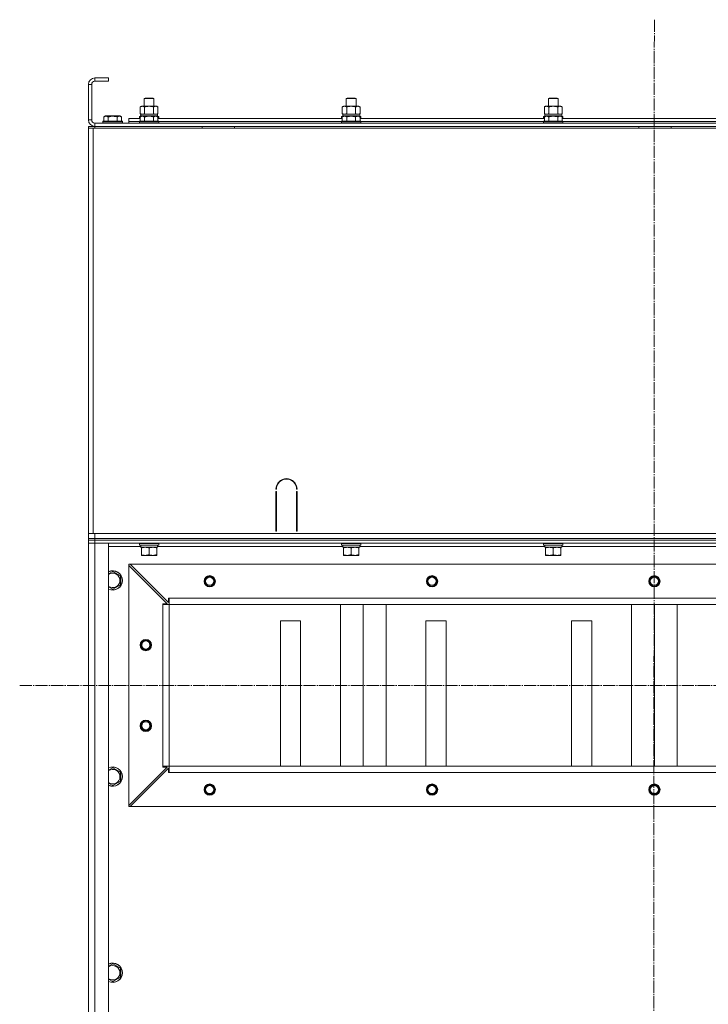
# Model space of a CAD drawing. Units: millimetres. Extents: x 0 to 32606, y -11 to 22275.
# Drawn here: x 21021 to 21873, y 17110 to 18329 of the extents above; entities that cross this region are included whole.
import ezdxf

# ---------------------------------------------------------------- set-up
doc = ezdxf.new("R2010")
doc.units = ezdxf.units.MM
doc.linetypes.add('K5LT_AXLED', pattern=[19.5, 15, -1.5, 1.5, -1.5])
doc.linetypes.add('K5LT_THIN', pattern=[0])
for name, color, linetype, true_color in [('OSI', 2, 'Continuous', 0xffff00), ('R', 1, 'Continuous', 0xff0000), ('WELDING', 7, 'Continuous', 0xffffff)]:
    doc.layers.add(name, color=color, linetype=linetype, true_color=true_color)

msp = doc.modelspace()

# ---------------------------------------------------------------- linework, layer by layer
at = {"layer": 'OSI', "color": 30, "linetype": 'K5LT_AXLED', "lineweight": 18, "true_color": 0xff8000}
for p, q in [((21805.9, 18329), (21803.9, 14605)), ((21020.9, 17504.9), (28088.9, 17504.9))]:
    msp.add_line(p, q, dxfattribs=at)
at = {"layer": 'R', "color": 7, "linetype": 'K5LT_THIN', "lineweight": 18}
for p, q in [((21105.9, 18248.9), (21105.9, 18204.9)), ((21109.9, 18248.9), (21105.9, 18248.9)), ((21109.9, 18248.9), (21109.9, 18204.9)), ((21130.9, 18256.9), (21113.9, 18256.9)), ((21113.9, 18256.9), (21113.9, 18252.9)), ((21130.9, 18252.9), (21113.9, 18252.9)), ((21130.9, 18256.9), (21130.9, 18252.9)), ((21174.9, 18231.3), (21175.9, 18231.9)), ((21174.9, 18221.9), (21174.9, 18231.3)), ((21174.9, 18231.3), (21186.9, 18231.3)), ((21175.9, 18231.9), (21185.9, 18231.9)), ((21186.9, 18231.3), (21185.9, 18231.9)), ((21186.9, 18221.9), (21186.9, 18231.3)), ((21424.9, 18231.3), (21425.9, 18231.9)), ((21424.9, 18221.9), (21424.9, 18231.3)), ((21424.9, 18231.3), (21436.9, 18231.3)), ((21425.9, 18231.9), (21435.9, 18231.9)), ((21436.9, 18231.3), (21435.9, 18231.9)), ((21436.9, 18221.9), (21436.9, 18231.3)), ((21674.9, 18231.3), (21675.9, 18231.9)), ((21674.9, 18221.9), (21674.9, 18231.3)), ((21674.9, 18231.3), (21686.9, 18231.3)), ((21675.9, 18231.9), (21685.9, 18231.9)), ((21686.9, 18231.3), (21685.9, 18231.9)), ((21686.9, 18221.9), (21686.9, 18231.3)), ((21169.9, 18221), (21171.4, 18221.9)), ((21169.9, 18212.7), (21169.9, 18221)), ((21169.9, 18212.7), (21171.4, 18211.9)), ((21170.4, 18211.9), (21191.4, 18211.9)), ((21171.4, 18221.9), (21172.7, 18221.9)), ((21172.7, 18221.9), (21190.4, 18221.9)), ((21175.4, 18212.7), (21175.4, 18221)), ((21186.4, 18212.7), (21186.4, 18221)), ((21191.9, 18221), (21190.4, 18221.9)), ((21191.9, 18212.7), (21190.4, 18211.9)), ((21191.4, 18209.4), (21191.4, 18211.9)), ((21191.9, 18212.7), (21191.9, 18221)), ((21419.9, 18221), (21421.4, 18221.9)), ((21419.9, 18212.7), (21419.9, 18221)), ((21419.9, 18212.7), (21421.4, 18211.9)), ((21420.4, 18211.9), (21441.4, 18211.9)), ((21421.4, 18221.9), (21422.7, 18221.9)), ((21422.7, 18221.9), (21440.4, 18221.9)), ((21425.4, 18212.7), (21425.4, 18221)), ((21436.4, 18212.7), (21436.4, 18221)), ((21441.9, 18221), (21440.4, 18221.9)), ((21441.9, 18212.7), (21440.4, 18211.9)), ((21441.4, 18209.4), (21441.4, 18211.9)), ((21441.9, 18212.7), (21441.9, 18221)), ((21669.9, 18221), (21671.4, 18221.9)), ((21669.9, 18212.7), (21669.9, 18221)), ((21669.9, 18212.7), (21671.4, 18211.9)), ((21670.4, 18211.9), (21691.4, 18211.9)), ((21671.4, 18221.9), (21672.7, 18221.9)), ((21672.7, 18221.9), (21690.4, 18221.9)), ((21675.4, 18212.7), (21675.4, 18221)), ((21686.4, 18212.7), (21686.4, 18221)), ((21691.9, 18221), (21690.4, 18221.9)), ((21691.9, 18212.7), (21690.4, 18211.9)), ((21691.4, 18209.4), (21691.4, 18211.9)), ((21691.9, 18212.7), (21691.9, 18221)), ((21105.9, 18204.9), (21109.9, 18204.9)), ((21113.9, 18200.9), (22497.9, 18200.9)), ((21113.9, 18200.9), (21113.9, 18196.9)), ((21123.9, 18203.1), (21124.1, 18203.4)), ((21123.9, 18203.1), (21123.9, 18201.2)), ((21135.9, 18203.1), (21123.9, 18203.1)), ((21123.9, 18201.2), (21124.1, 18200.9)), ((21135.9, 18201.2), (21123.9, 18201.2)), ((21135.9, 18203.4), (21124.1, 18203.4)), ((21124.9, 18208.7), (21126.9, 18209.9)), ((21124.9, 18208.7), (21124.9, 18203.4)), ((21135.9, 18209.9), (21126.9, 18209.9)), ((21130.4, 18208.7), (21130.4, 18203.4)), ((21144.9, 18209.9), (21135.9, 18209.9)), ((21147.7, 18203.4), (21135.9, 18203.4)), ((21147.9, 18203.1), (21135.9, 18203.1)), ((21147.9, 18201.2), (21135.9, 18201.2)), ((21141.4, 18208.7), (21141.4, 18203.4)), ((21146.9, 18208.7), (21144.9, 18209.9)), ((21146.9, 18208.7), (21146.9, 18203.4)), ((21147.9, 18203.1), (21147.7, 18203.4)), ((21147.9, 18201.2), (21147.7, 18200.9)), ((21147.9, 18203.1), (21147.9, 18201.2)), ((21155.9, 18202.9), (21155.9, 18206.9)), ((21155.9, 18206.9), (21169.9, 18206.9)), ((21155.9, 18200.9), (21155.9, 18202.9)), ((21155.9, 18202.9), (21168.9, 18202.9)), ((21155.9, 18202.9), (21168.9, 18202.9)), ((21168.9, 18209.1), (21169.1, 18209.4)), ((21168.9, 18209.1), (21168.9, 18207.2)), ((21170.5, 18209.1), (21168.9, 18209.1)), ((21168.9, 18207.2), (21169.1, 18206.9)), ((21169.9, 18207.2), (21168.9, 18207.2)), ((21168.9, 18203.1), (21169.1, 18203.4)), ((21168.9, 18203.1), (21168.9, 18201.2)), ((21180.9, 18203.1), (21168.9, 18203.1)), ((21168.9, 18201.2), (21169.1, 18200.9)), ((21180.9, 18201.2), (21168.9, 18201.2)), ((21171, 18209.4), (21169.1, 18209.4)), ((21180.9, 18203.4), (21169.1, 18203.4)), ((21169.9, 18208.7), (21171.9, 18209.9)), ((21169.9, 18208.7), (21169.9, 18203.4)), ((21170.5, 18210.5), (21170.4, 18209.4)), ((21180.9, 18209.9), (21171.9, 18209.9)), ((21175.4, 18208.7), (21175.4, 18203.4)), ((21189.9, 18209.9), (21180.9, 18209.9)), ((21192.7, 18203.4), (21180.9, 18203.4)), ((21192.9, 18203.1), (21180.9, 18203.1)), ((21192.9, 18201.2), (21180.9, 18201.2)), ((21186.4, 18208.7), (21186.4, 18203.4)), ((21191.9, 18208.7), (21189.9, 18209.9)), ((21192.7, 18209.4), (21190.7, 18209.4)), ((21192.9, 18209.1), (21191.2, 18209.1)), ((21191.9, 18208.7), (21191.9, 18203.4)), ((21192.9, 18207.2), (21191.9, 18207.2)), ((21191.9, 18206.9), (21419.9, 18206.9)), ((21192.9, 18209.1), (21192.7, 18209.4)), ((21192.9, 18207.2), (21192.7, 18206.9)), ((21192.9, 18203.1), (21192.7, 18203.4)), ((21192.9, 18201.2), (21192.7, 18200.9)), ((21192.9, 18209.1), (21192.9, 18207.2)), ((21192.9, 18203.1), (21192.9, 18201.2)), ((21192.9, 18202.9), (21418.9, 18202.9)), ((21192.9, 18202.9), (21418.9, 18202.9)), ((21418.9, 18209.1), (21419.1, 18209.4)), ((21418.9, 18209.1), (21418.9, 18207.2)), ((21420.5, 18209.1), (21418.9, 18209.1)), ((21418.9, 18207.2), (21419.1, 18206.9)), ((21419.9, 18207.2), (21418.9, 18207.2)), ((21418.9, 18203.1), (21419.1, 18203.4)), ((21418.9, 18203.1), (21418.9, 18201.2)), ((21430.9, 18203.1), (21418.9, 18203.1)), ((21418.9, 18201.2), (21419.1, 18200.9)), ((21430.9, 18201.2), (21418.9, 18201.2)), ((21421, 18209.4), (21419.1, 18209.4)), ((21430.9, 18203.4), (21419.1, 18203.4)), ((21419.9, 18208.7), (21421.9, 18209.9)), ((21419.9, 18208.7), (21419.9, 18203.4)), ((21420.5, 18210.5), (21420.4, 18209.4)), ((21430.9, 18209.9), (21421.9, 18209.9)), ((21425.4, 18208.7), (21425.4, 18203.4)), ((21439.9, 18209.9), (21430.9, 18209.9)), ((21442.7, 18203.4), (21430.9, 18203.4)), ((21442.9, 18203.1), (21430.9, 18203.1)), ((21442.9, 18201.2), (21430.9, 18201.2)), ((21436.4, 18208.7), (21436.4, 18203.4)), ((21441.9, 18208.7), (21439.9, 18209.9)), ((21442.7, 18209.4), (21440.7, 18209.4)), ((21442.9, 18209.1), (21441.2, 18209.1)), ((21441.9, 18208.7), (21441.9, 18203.4)), ((21442.9, 18207.2), (21441.9, 18207.2)), ((21441.9, 18206.9), (21669.9, 18206.9)), ((21442.9, 18209.1), (21442.7, 18209.4)), ((21442.9, 18207.2), (21442.7, 18206.9)), ((21442.9, 18203.1), (21442.7, 18203.4)), ((21442.9, 18201.2), (21442.7, 18200.9)), ((21442.9, 18209.1), (21442.9, 18207.2)), ((21442.9, 18203.1), (21442.9, 18201.2)), ((21442.9, 18202.9), (21668.9, 18202.9)), ((21442.9, 18202.9), (21668.9, 18202.9)), ((21668.9, 18209.1), (21669.1, 18209.4)), ((21668.9, 18209.1), (21668.9, 18207.2)), ((21670.5, 18209.1), (21668.9, 18209.1)), ((21668.9, 18207.2), (21669.1, 18206.9)), ((21669.9, 18207.2), (21668.9, 18207.2)), ((21668.9, 18203.1), (21669.1, 18203.4)), ((21668.9, 18203.1), (21668.9, 18201.2)), ((21680.9, 18203.1), (21668.9, 18203.1)), ((21668.9, 18201.2), (21669.1, 18200.9)), ((21680.9, 18201.2), (21668.9, 18201.2)), ((21671, 18209.4), (21669.1, 18209.4)), ((21680.9, 18203.4), (21669.1, 18203.4)), ((21669.9, 18208.7), (21671.9, 18209.9)), ((21669.9, 18208.7), (21669.9, 18203.4)), ((21670.5, 18210.5), (21670.4, 18209.4)), ((21680.9, 18209.9), (21671.9, 18209.9)), ((21675.4, 18208.7), (21675.4, 18203.4)), ((21689.9, 18209.9), (21680.9, 18209.9)), ((21692.7, 18203.4), (21680.9, 18203.4)), ((21692.9, 18203.1), (21680.9, 18203.1)), ((21692.9, 18201.2), (21680.9, 18201.2)), ((21686.4, 18208.7), (21686.4, 18203.4)), ((21691.9, 18208.7), (21689.9, 18209.9)), ((21692.7, 18209.4), (21690.7, 18209.4)), ((21692.9, 18209.1), (21691.2, 18209.1)), ((21691.9, 18208.7), (21691.9, 18203.4)), ((21692.9, 18207.2), (21691.9, 18207.2)), ((21691.9, 18206.9), (21919.9, 18206.9)), ((21692.9, 18209.1), (21692.7, 18209.4)), ((21692.9, 18207.2), (21692.7, 18206.9)), ((21692.9, 18203.1), (21692.7, 18203.4)), ((21692.9, 18201.2), (21692.7, 18200.9)), ((21692.9, 18209.1), (21692.9, 18207.2)), ((21692.9, 18203.1), (21692.9, 18201.2)), ((21692.9, 18202.9), (21918.9, 18202.9)), ((21692.9, 18202.9), (21918.9, 18202.9)), ((21105.9, 18196.9), (21113.9, 18196.9)), ((21105.9, 18196.9), (21105.9, 18194.9)), ((21105.9, 18196.9), (21105.9, 18194.9)), ((21105.9, 18194.9), (21105.9, 18190.9)), ((21105.9, 18194.9), (21111.9, 18194.9)), ((21105.9, 17692.9), (21105.9, 18194.9)), ((21105.9, 18190.9), (21105.9, 18194.9)), ((21105.9, 17698.9), (21105.9, 18190.9)), ((21105.9, 17698.9), (21105.9, 18190.9)), ((21111.9, 18194.9), (22499.9, 18194.9)), ((21111.9, 17692.9), (21111.9, 18194.9)), ((21113.9, 18196.9), (22497.9, 18196.9)), ((21113.9, 18196.9), (21113.9, 18194.9)), ((21246.7, 18194.9), (21246.7, 18196.9)), ((21286.7, 18194.9), (21286.7, 18196.9)), ((21786.7, 18194.9), (21786.7, 18196.9)), ((21826.7, 18194.9), (21826.7, 18196.9)), ((21338.4, 17747.9), (21337.9, 17747.9)), ((21363.9, 17747.9), (21363.4, 17747.9)), ((21337.9, 17695.9), (21337.9, 17744.9)), ((21337.9, 17744.9), (21338.4, 17744.9)), ((21338.4, 17744.9), (21338.4, 17695.9)), ((21363.4, 17744.9), (21363.9, 17744.9)), ((21363.4, 17695.9), (21363.4, 17744.9)), ((21363.9, 17744.9), (21363.9, 17695.9)), ((21105.9, 17694.9), (21105.9, 17698.9)), ((21105.9, 17698.9), (21105.9, 17694.9)), ((21337.9, 17702.9), (21338.4, 17702.9)), ((21337.9, 17698.9), (21338.4, 17698.9)), ((21363.4, 17702.9), (21363.9, 17702.9)), ((21363.4, 17698.9), (21363.9, 17698.9)), ((21105.9, 17694.9), (21105.9, 17692.9)), ((21105.9, 17694.9), (21105.9, 17692.9)), ((21105.9, 17686.9), (21105.9, 17692.9)), ((21111.9, 17692.9), (21105.9, 17692.9)), ((21105.9, 17686.9), (21113.9, 17686.9)), ((21105.9, 17686.9), (21105.9, 17684.9)), ((21105.9, 17686.9), (21105.9, 17684.9)), ((22245.9, 17692.9), (21111.9, 17692.9)), ((21113.9, 17692.9), (22497.9, 17692.9)), ((21113.9, 17686.9), (21113.9, 17692.9)), ((21113.9, 17686.9), (22497.9, 17686.9)), ((21113.9, 17686.9), (21113.9, 17684.9)), ((21338.4, 17695.9), (21337.9, 17695.9)), ((21363.9, 17695.9), (21363.4, 17695.9)), ((21105.9, 17684.9), (21105.9, 17680.9)), ((21113.9, 17684.9), (21105.9, 17684.9)), ((21113.9, 17684.9), (21105.9, 17684.9)), ((21105.9, 17680.9), (21105.9, 15888.9)), ((21113.9, 17680.9), (21105.9, 17680.9)), ((21105.9, 17680.9), (21113.9, 17680.9)), ((21113.9, 17684.9), (22497.9, 17684.9)), ((21113.9, 17684.9), (21113.9, 17680.9)), ((22497.9, 17684.9), (21113.9, 17684.9)), ((21113.9, 17680.9), (22497.9, 17680.9)), ((21113.9, 15888.9), (21113.9, 17680.9)), ((21130.9, 17680.9), (21113.9, 17680.9)), ((21130.9, 15888.9), (21130.9, 17680.9)), ((21130.9, 17676.9), (21170.5, 17676.9)), ((21168.9, 17680.6), (21169.1, 17680.9)), ((21168.9, 17678.7), (21168.9, 17680.6)), ((21168.9, 17680.6), (21192.9, 17680.6)), ((21168.9, 17678.7), (21169.1, 17678.4)), ((21168.9, 17678.7), (21192.9, 17678.7)), ((21169.1, 17678.4), (21192.7, 17678.4)), ((21170.5, 17677), (21170.4, 17675.9)), ((21170.6, 17675.9), (21170.4, 17675.9)), ((21170.6, 17675.9), (21191.4, 17675.9)), ((21171.4, 17675), (21171.4, 17675.9)), ((21171.4, 17666.7), (21171.4, 17675)), ((21180.9, 17666.7), (21180.9, 17675)), ((21190.4, 17675.9), (21190.4, 17675)), ((21190.4, 17666.7), (21190.4, 17675)), ((21191.4, 17675.9), (21191.4, 17678.4)), ((21191.4, 17676.9), (21420.5, 17676.9)), ((21192.9, 17680.6), (21192.7, 17680.9)), ((21192.9, 17678.7), (21192.7, 17678.4)), ((21192.9, 17678.7), (21192.9, 17680.6)), ((21418.9, 17680.6), (21419.1, 17680.9)), ((21418.9, 17678.7), (21418.9, 17680.6)), ((21418.9, 17680.6), (21442.9, 17680.6)), ((21418.9, 17678.7), (21419.1, 17678.4)), ((21418.9, 17678.7), (21442.9, 17678.7)), ((21419.1, 17678.4), (21442.7, 17678.4)), ((21420.5, 17677), (21420.4, 17675.9)), ((21420.6, 17675.9), (21420.4, 17675.9)), ((21420.6, 17675.9), (21441.4, 17675.9)), ((21421.4, 17675), (21421.4, 17675.9)), ((21421.4, 17666.7), (21421.4, 17675)), ((21430.9, 17666.7), (21430.9, 17675)), ((21440.4, 17675.9), (21440.4, 17675)), ((21440.4, 17666.7), (21440.4, 17675)), ((21441.4, 17675.9), (21441.4, 17678.4)), ((21441.4, 17676.9), (21670.5, 17676.9)), ((21442.9, 17680.6), (21442.7, 17680.9)), ((21442.9, 17678.7), (21442.7, 17678.4)), ((21442.9, 17678.7), (21442.9, 17680.6)), ((21668.9, 17680.6), (21669.1, 17680.9)), ((21668.9, 17678.7), (21668.9, 17680.6)), ((21668.9, 17680.6), (21692.9, 17680.6)), ((21668.9, 17678.7), (21669.1, 17678.4)), ((21668.9, 17678.7), (21692.9, 17678.7)), ((21669.1, 17678.4), (21692.7, 17678.4)), ((21670.5, 17677), (21670.4, 17675.9)), ((21670.6, 17675.9), (21670.4, 17675.9)), ((21670.6, 17675.9), (21691.4, 17675.9)), ((21671.4, 17675), (21671.4, 17675.9)), ((21671.4, 17666.7), (21671.4, 17675)), ((21680.9, 17666.7), (21680.9, 17675)), ((21690.4, 17675.9), (21690.4, 17675)), ((21690.4, 17666.7), (21690.4, 17675)), ((21691.4, 17675.9), (21691.4, 17678.4)), ((21691.4, 17676.9), (21920.5, 17676.9)), ((21692.9, 17680.6), (21692.7, 17680.9)), ((21692.9, 17678.7), (21692.7, 17678.4)), ((21692.9, 17678.7), (21692.9, 17680.6)), ((21171.4, 17665.9), (21171.4, 17666.7)), ((21176.1, 17665.9), (21171.4, 17665.9)), ((21185.6, 17665.9), (21176.1, 17665.9)), ((21190.4, 17665.9), (21185.6, 17665.9)), ((21190.4, 17666.7), (21190.4, 17665.9)), ((21421.4, 17665.9), (21421.4, 17666.7)), ((21426.1, 17665.9), (21421.4, 17665.9)), ((21435.6, 17665.9), (21426.1, 17665.9)), ((21440.4, 17665.9), (21435.6, 17665.9)), ((21440.4, 17666.7), (21440.4, 17665.9)), ((21671.4, 17665.9), (21671.4, 17666.7)), ((21676.1, 17665.9), (21671.4, 17665.9)), ((21685.6, 17665.9), (21676.1, 17665.9)), ((21690.4, 17665.9), (21685.6, 17665.9)), ((21690.4, 17666.7), (21690.4, 17665.9)), ((21155.9, 17654.9), (21157.4, 17654.9)), ((21155.9, 17653.4), (21155.9, 17654.9)), ((21155.9, 17356.4), (21155.9, 17653.4)), ((21203.4, 17605.9), (21155.9, 17653.4)), ((22454.4, 17654.9), (21157.4, 17654.9)), ((21157.4, 17654.9), (21204.9, 17607.4)), ((21135.9, 17645.9), (21145.4, 17640.4)), ((21145.4, 17640.4), (21145.4, 17634.9)), ((21145.4, 17629.4), (21135.9, 17623.9)), ((21145.4, 17634.9), (21145.4, 17629.4)), ((21197.9, 17604.9), (21197.9, 17605.9)), ((21197.9, 17605.9), (21203.4, 17605.9)), ((21197.9, 17604.9), (21205.9, 17604.9)), ((21197.9, 17404.9), (21197.9, 17604.9)), ((21204.9, 17607.4), (21204.9, 17612.9)), ((21204.9, 17612.9), (21205.9, 17612.9)), ((22405.9, 17612.9), (21205.9, 17612.9)), ((21205.9, 17604.9), (21205.9, 17612.9)), ((22405.9, 17604.9), (21205.9, 17604.9)), ((21205.9, 17404.9), (21205.9, 17604.9)), ((21417.6, 17404.9), (21417.6, 17604.9)), ((21445.9, 17404.9), (21445.9, 17604.9)), ((21474.2, 17404.9), (21474.2, 17604.9)), ((21617.3, 17604.9), (21861.9, 17604.9)), ((21777.6, 17404.9), (21777.6, 17604.9)), ((21805.9, 17404.9), (21805.9, 17604.9)), ((21834.2, 17404.9), (21834.2, 17604.9)), ((21368.4, 17584.9), (21343.4, 17584.9)), ((21343.4, 17584.9), (21343.4, 17404.9)), ((21368.4, 17404.9), (21368.4, 17584.9)), ((21548.4, 17584.9), (21523.4, 17584.9)), ((21523.4, 17584.9), (21523.4, 17404.9)), ((21548.4, 17404.9), (21548.4, 17584.9)), ((21728.4, 17584.9), (21703.4, 17584.9)), ((21703.4, 17584.9), (21703.4, 17404.9)), ((21728.4, 17404.9), (21728.4, 17584.9)), ((21135.9, 17403), (21145.4, 17397.5)), ((21145.4, 17397.5), (21145.4, 17392)), ((21155.9, 17356.4), (21203.4, 17403.9)), ((21204.9, 17402.4), (21157.4, 17354.9)), ((21197.9, 17404.9), (21205.9, 17404.9)), ((21197.9, 17403.9), (21197.9, 17404.9)), ((21203.4, 17403.9), (21197.9, 17403.9)), ((21204.9, 17396.9), (21204.9, 17402.4)), ((21205.9, 17396.9), (21204.9, 17396.9)), ((22405.9, 17404.9), (21205.9, 17404.9)), ((21205.9, 17396.9), (21205.9, 17404.9)), ((22405.9, 17396.9), (21205.9, 17396.9)), ((21145.4, 17386.5), (21135.9, 17381.1)), ((21145.4, 17392), (21145.4, 17386.5)), ((21155.9, 17354.9), (21155.9, 17356.4)), ((21157.4, 17354.9), (21155.9, 17354.9)), ((22454.4, 17354.9), (21157.4, 17354.9)), ((21135.9, 17160.1), (21145.4, 17154.7)), ((21145.4, 17154.7), (21145.4, 17149.2)), ((21145.4, 17143.7), (21135.9, 17138.2)), ((21145.4, 17149.2), (21145.4, 17143.7))]:
    msp.add_line(p, q, dxfattribs=at)
for centre, radius in [((21255.9, 17633.9), 7), ((21255.9, 17633.9), 6.5), ((21255.9, 17633.9), 6), ((21255.9, 17633.9), 5), ((21530.9, 17633.9), 7), ((21530.9, 17633.9), 6.5), ((21530.9, 17633.9), 6), ((21530.9, 17633.9), 5), ((21805.9, 17633.9), 7), ((21805.9, 17633.9), 6.5), ((21805.9, 17633.9), 6), ((21805.9, 17633.9), 5), ((21176.9, 17554.9), 7), ((21176.9, 17554.9), 6.5), ((21176.9, 17554.9), 6), ((21176.9, 17554.9), 5), ((21176.9, 17454.9), 7), ((21176.9, 17454.9), 6.5), ((21176.9, 17454.9), 6), ((21176.9, 17454.9), 5), ((21255.9, 17375.9), 7), ((21255.9, 17375.9), 6.5), ((21255.9, 17375.9), 6), ((21530.9, 17375.9), 7), ((21530.9, 17375.9), 6.5), ((21530.9, 17375.9), 6), ((21805.9, 17375.9), 7), ((21805.9, 17375.9), 6.5), ((21805.9, 17375.9), 6), ((21255.9, 17375.9), 5), ((21530.9, 17375.9), 5), ((21805.9, 17375.9), 5)]:
    msp.add_circle(centre, radius, dxfattribs=at)
for centre, radius, start, end in [((21113.9, 18248.9), 8, 90, 180), ((21113.9, 18248.9), 4, 90, 180), ((21113.9, 18204.9), 8, 180, 270), ((21113.9, 18204.9), 4, 180, 270), ((21350.9, 17747.9), 13, 0, 180), ((21350.9, 17747.9), 12.5, 0, 180), ((21135.9, 17634.9), 12, 0, 114.6243), ((21135.9, 17634.9), 11.8, 0, 115.0095), ((21135.9, 17634.9), 8.97, 0, 123.8664), ((21135.9, 17634.9), 8.97, 236.1336, 0), ((21135.9, 17634.9), 11.8, 244.9905, 0), ((21135.9, 17634.9), 12, 245.3757, 0), ((21135.9, 17392), 12, 0, 114.6243), ((21135.9, 17392), 11.8, 0, 115.0095), ((21135.9, 17392), 8.97, 0, 123.8664), ((21135.9, 17392), 11.8, 244.9905, 0), ((21135.9, 17392), 12, 245.3757, 0), ((21135.9, 17392), 8.97, 236.1336, 0), ((21135.9, 17149.2), 12, 0, 114.6243), ((21135.9, 17149.2), 11.8, 0, 115.0095), ((21135.9, 17149.2), 8.97, 0, 123.8664), ((21135.9, 17149.2), 8.97, 236.1336, 0), ((21135.9, 17149.2), 11.8, 244.9905, 0), ((21135.9, 17149.2), 12, 245.3757, 0)]:
    msp.add_arc(centre, radius, start, end, dxfattribs=at)
for centre in [(21180.9, 18214.1), (21430.9, 18214.1), (21680.9, 18214.1), (21180.9, 17680.6), (21430.9, 17680.6), (21680.9, 17680.6)]:
    msp.add_ellipse(centre, major_axis=(0, 22.5), ratio=0.466308, start_param=1.667355, end_param=1.779747, dxfattribs=at)
at = {"layer": 'WELDING', "color": 7, "linetype": 'K5LT_THIN', "lineweight": 18}
for p, q in [((21175.4, 18212.7), (21180.9, 18211.9)), ((21180.9, 18211.9), (21186.3, 18212.7)), ((21186.3, 18212.7), (21186.4, 18212.7)), ((21425.4, 18212.7), (21430.9, 18211.9)), ((21430.9, 18211.9), (21436.3, 18212.7)), ((21436.3, 18212.7), (21436.4, 18212.7)), ((21675.4, 18212.7), (21680.9, 18211.9)), ((21680.9, 18211.9), (21686.3, 18212.7)), ((21686.3, 18212.7), (21686.4, 18212.7)), ((21130.9, 17643), (21135.9, 17645.9)), ((21135.9, 17623.9), (21130.9, 17626.8)), ((21130.9, 17400.1), (21135.9, 17403)), ((21135.9, 17381.1), (21130.9, 17383.9)), ((21130.9, 17157.3), (21135.9, 17160.1)), ((21135.9, 17138.2), (21130.9, 17141.1))]:
    msp.add_line(p, q, dxfattribs=at)
for points, knots in [([(21172.7, 18221.9), (21172.5, 18221.9), (21172.3, 18221.9), (21171.9, 18221.8), (21171.5, 18221.7), (21171.1, 18221.6), (21170.5, 18221.4), (21170.1, 18221.2), (21169.9, 18221)], [0, 0, 0, 0, 1.192024, 2.404251, 3.60809, 4.765234, 6.955738, 9, 9, 9, 9]), ([(21169.9, 18212.7), (21170.2, 18212.6), (21170.6, 18212.4), (21171.2, 18212.1), (21171.7, 18212), (21172.2, 18211.9), (21172.5, 18211.9), (21172.7, 18211.9)], [0, 0, 0, 0, 2.217775, 3.830428, 5.353122, 6.582558, 8, 8, 8, 8]), ([(21175.4, 18221), (21175.1, 18221.2), (21174.7, 18221.4), (21174.1, 18221.6), (21173.7, 18221.7), (21173.4, 18221.8), (21173, 18221.9), (21172.8, 18221.9), (21172.7, 18221.9)], [0, 0, 0, 0, 2.905563, 4.375924, 5.511195, 6.679161, 7.850161, 9, 9, 9, 9]), ([(21172.7, 18211.9), (21172.8, 18211.9), (21173.1, 18211.9), (21173.5, 18212), (21173.7, 18212), (21174.2, 18212.1), (21174.7, 18212.3), (21175.2, 18212.6), (21175.4, 18212.7)], [0, 0, 0, 0, 1.548206, 2.616755, 3.724998, 4.291764, 6.613357, 9, 9, 9, 9]), ([(21186.4, 18221), (21185.7, 18221.2), (21184.8, 18221.5), (21183.6, 18221.7), (21182.9, 18221.8), (21182.3, 18221.8), (21181.7, 18221.9), (21181.1, 18221.9), (21180.5, 18221.9), (21179.9, 18221.9), (21179.2, 18221.8), (21178.4, 18221.7), (21177.1, 18221.5), (21176.1, 18221.2), (21175.4, 18221)], [0, 0, 0, 0, 2.72415, 3.912285, 4.716446, 5.530362, 6.353984, 7.180289, 7.997717, 8.810544, 9.605533, 10.761675, 12.184093, 15, 15, 15, 15]), ([(21191.9, 18221), (21191.5, 18221.2), (21191.1, 18221.5), (21190.5, 18221.7), (21190.1, 18221.8), (21189.8, 18221.8), (21189.5, 18221.9), (21189.2, 18221.9), (21188.9, 18221.9), (21188.6, 18221.9), (21188.3, 18221.8), (21187.9, 18221.7), (21187.2, 18221.5), (21186.7, 18221.2), (21186.4, 18221)], [0, 0, 0, 0, 2.72415, 3.912285, 4.716446, 5.530362, 6.353984, 7.180289, 7.997717, 8.810544, 9.605533, 10.761675, 12.184093, 15, 15, 15, 15]), ([(21186.4, 18212.7), (21186.7, 18212.6), (21187.1, 18212.3), (21187.7, 18212.1), (21188, 18212), (21188.4, 18211.9), (21188.8, 18211.9), (21189, 18211.9), (21189.1, 18211.9)], [0, 0, 0, 0, 2.905563, 4.375924, 5.511195, 6.679161, 7.850161, 9, 9, 9, 9]), ([(21189.1, 18211.9), (21189.2, 18211.9), (21189.5, 18211.9), (21189.9, 18211.9), (21190.2, 18212), (21190.7, 18212.2), (21191.2, 18212.4), (21191.6, 18212.6), (21191.9, 18212.7)], [0, 0, 0, 0, 1.192024, 2.404251, 3.60809, 4.765234, 6.955738, 9, 9, 9, 9]), ([(21422.7, 18221.9), (21422.5, 18221.9), (21422.3, 18221.9), (21421.9, 18221.8), (21421.5, 18221.7), (21421.1, 18221.6), (21420.5, 18221.4), (21420.1, 18221.2), (21419.9, 18221)], [0, 0, 0, 0, 1.192024, 2.404251, 3.60809, 4.765234, 6.955738, 9, 9, 9, 9]), ([(21419.9, 18212.7), (21420.2, 18212.6), (21420.6, 18212.4), (21421.2, 18212.1), (21421.7, 18212), (21422.2, 18211.9), (21422.5, 18211.9), (21422.7, 18211.9)], [0, 0, 0, 0, 2.217775, 3.830428, 5.353122, 6.582558, 8, 8, 8, 8]), ([(21425.4, 18221), (21425.1, 18221.2), (21424.7, 18221.4), (21424.1, 18221.6), (21423.7, 18221.7), (21423.4, 18221.8), (21423, 18221.9), (21422.8, 18221.9), (21422.7, 18221.9)], [0, 0, 0, 0, 2.905563, 4.375924, 5.511195, 6.679161, 7.850161, 9, 9, 9, 9]), ([(21422.7, 18211.9), (21422.8, 18211.9), (21423.1, 18211.9), (21423.5, 18212), (21423.7, 18212), (21424.2, 18212.1), (21424.7, 18212.3), (21425.2, 18212.6), (21425.4, 18212.7)], [0, 0, 0, 0, 1.548206, 2.616755, 3.724998, 4.291764, 6.613357, 9, 9, 9, 9]), ([(21436.4, 18221), (21435.7, 18221.2), (21434.8, 18221.5), (21433.6, 18221.7), (21432.9, 18221.8), (21432.3, 18221.8), (21431.7, 18221.9), (21431.1, 18221.9), (21430.5, 18221.9), (21429.9, 18221.9), (21429.2, 18221.8), (21428.4, 18221.7), (21427.1, 18221.5), (21426.1, 18221.2), (21425.4, 18221)], [0, 0, 0, 0, 2.72415, 3.912285, 4.716446, 5.530362, 6.353984, 7.180289, 7.997717, 8.810544, 9.605533, 10.761675, 12.184093, 15, 15, 15, 15]), ([(21441.9, 18221), (21441.5, 18221.2), (21441.1, 18221.5), (21440.5, 18221.7), (21440.1, 18221.8), (21439.8, 18221.8), (21439.5, 18221.9), (21439.2, 18221.9), (21438.9, 18221.9), (21438.6, 18221.9), (21438.3, 18221.8), (21437.9, 18221.7), (21437.2, 18221.5), (21436.7, 18221.2), (21436.4, 18221)], [0, 0, 0, 0, 2.72415, 3.912285, 4.716446, 5.530362, 6.353984, 7.180289, 7.997717, 8.810544, 9.605533, 10.761675, 12.184093, 15, 15, 15, 15]), ([(21436.4, 18212.7), (21436.7, 18212.6), (21437.1, 18212.3), (21437.7, 18212.1), (21438, 18212), (21438.4, 18211.9), (21438.8, 18211.9), (21439, 18211.9), (21439.1, 18211.9)], [0, 0, 0, 0, 2.905563, 4.375924, 5.511195, 6.679161, 7.850161, 9, 9, 9, 9]), ([(21439.1, 18211.9), (21439.2, 18211.9), (21439.5, 18211.9), (21439.9, 18211.9), (21440.2, 18212), (21440.7, 18212.2), (21441.2, 18212.4), (21441.6, 18212.6), (21441.9, 18212.7)], [0, 0, 0, 0, 1.192024, 2.404251, 3.60809, 4.765234, 6.955738, 9, 9, 9, 9]), ([(21672.7, 18221.9), (21672.5, 18221.9), (21672.3, 18221.9), (21671.9, 18221.8), (21671.5, 18221.7), (21671.1, 18221.6), (21670.5, 18221.4), (21670.1, 18221.2), (21669.9, 18221)], [0, 0, 0, 0, 1.192024, 2.404251, 3.60809, 4.765234, 6.955738, 9, 9, 9, 9]), ([(21669.9, 18212.7), (21670.2, 18212.6), (21670.6, 18212.4), (21671.2, 18212.1), (21671.7, 18212), (21672.2, 18211.9), (21672.5, 18211.9), (21672.7, 18211.9)], [0, 0, 0, 0, 2.217775, 3.830428, 5.353122, 6.582558, 8, 8, 8, 8]), ([(21675.4, 18221), (21675.1, 18221.2), (21674.7, 18221.4), (21674.1, 18221.6), (21673.7, 18221.7), (21673.4, 18221.8), (21673, 18221.9), (21672.8, 18221.9), (21672.7, 18221.9)], [0, 0, 0, 0, 2.905563, 4.375924, 5.511195, 6.679161, 7.850161, 9, 9, 9, 9]), ([(21672.7, 18211.9), (21672.8, 18211.9), (21673.1, 18211.9), (21673.5, 18212), (21673.7, 18212), (21674.2, 18212.1), (21674.7, 18212.3), (21675.2, 18212.6), (21675.4, 18212.7)], [0, 0, 0, 0, 1.548206, 2.616755, 3.724998, 4.291764, 6.613357, 9, 9, 9, 9]), ([(21686.4, 18221), (21685.7, 18221.2), (21684.8, 18221.5), (21683.6, 18221.7), (21682.9, 18221.8), (21682.3, 18221.8), (21681.7, 18221.9), (21681.1, 18221.9), (21680.5, 18221.9), (21679.9, 18221.9), (21679.2, 18221.8), (21678.4, 18221.7), (21677.1, 18221.5), (21676.1, 18221.2), (21675.4, 18221)], [0, 0, 0, 0, 2.72415, 3.912285, 4.716446, 5.530362, 6.353984, 7.180289, 7.997717, 8.810544, 9.605533, 10.761675, 12.184093, 15, 15, 15, 15]), ([(21691.9, 18221), (21691.5, 18221.2), (21691.1, 18221.5), (21690.5, 18221.7), (21690.1, 18221.8), (21689.8, 18221.8), (21689.5, 18221.9), (21689.2, 18221.9), (21688.9, 18221.9), (21688.6, 18221.9), (21688.3, 18221.8), (21687.9, 18221.7), (21687.2, 18221.5), (21686.7, 18221.2), (21686.4, 18221)], [0, 0, 0, 0, 2.72415, 3.912285, 4.716446, 5.530362, 6.353984, 7.180289, 7.997717, 8.810544, 9.605533, 10.761675, 12.184093, 15, 15, 15, 15]), ([(21686.4, 18212.7), (21686.7, 18212.6), (21687.1, 18212.3), (21687.7, 18212.1), (21688, 18212), (21688.4, 18211.9), (21688.8, 18211.9), (21689, 18211.9), (21689.1, 18211.9)], [0, 0, 0, 0, 2.905563, 4.375924, 5.511195, 6.679161, 7.850161, 9, 9, 9, 9]), ([(21689.1, 18211.9), (21689.2, 18211.9), (21689.5, 18211.9), (21689.9, 18211.9), (21690.2, 18212), (21690.7, 18212.2), (21691.2, 18212.4), (21691.6, 18212.6), (21691.9, 18212.7)], [0, 0, 0, 0, 1.192024, 2.404251, 3.60809, 4.765234, 6.955738, 9, 9, 9, 9]), ([(21130.4, 18208.7), (21130.1, 18208.9), (21129.7, 18209.1), (21129.2, 18209.3), (21128.9, 18209.4), (21128.6, 18209.5), (21128.4, 18209.5), (21128.1, 18209.6), (21127.8, 18209.6), (21127.5, 18209.6), (21127.2, 18209.6), (21126.8, 18209.5), (21126.4, 18209.4), (21125.7, 18209.2), (21125.2, 18208.9), (21124.9, 18208.7)], [0, 0, 0, 0, 2.912728, 3.529104, 4.366059, 5.20805, 5.90491, 6.841792, 7.68611, 8.552187, 9.436385, 10.31786, 11.611268, 13.263681, 16, 16, 16, 16]), ([(21135.9, 18209.6), (21135.6, 18209.6), (21135, 18209.6), (21134.2, 18209.5), (21133.3, 18209.4), (21132.4, 18209.2), (21131.5, 18209), (21130.7, 18208.8), (21130.4, 18208.7)], [0, 0, 0, 0, 1.371324, 2.710726, 4.302521, 5.360839, 7.341971, 9, 9, 9, 9]), ([(21141.4, 18208.7), (21141.1, 18208.8), (21140.5, 18209), (21139.7, 18209.2), (21138.8, 18209.3), (21137.9, 18209.5), (21137, 18209.5), (21136.4, 18209.6), (21136, 18209.6), (21135.9, 18209.6)], [0, 0, 0, 0, 1.771842, 2.803781, 4.748491, 6.434444, 8.016551, 9.332655, 10, 10, 10, 10]), ([(21146.9, 18208.7), (21146.5, 18208.9), (21146.1, 18209.1), (21145.6, 18209.3), (21145.4, 18209.4), (21145.1, 18209.5), (21144.8, 18209.5), (21144.5, 18209.6), (21144.2, 18209.6), (21143.9, 18209.6), (21143.6, 18209.6), (21143.3, 18209.5), (21142.8, 18209.4), (21142.2, 18209.2), (21141.7, 18208.9), (21141.4, 18208.7)], [0, 0, 0, 0, 2.912728, 3.529104, 4.366059, 5.20805, 5.90491, 6.841792, 7.68611, 8.552187, 9.436385, 10.31786, 11.611268, 13.263681, 16, 16, 16, 16]), ([(21175.4, 18208.7), (21175.1, 18208.9), (21174.7, 18209.1), (21174.2, 18209.3), (21173.9, 18209.4), (21173.6, 18209.5), (21173.4, 18209.5), (21173.1, 18209.6), (21172.8, 18209.6), (21172.5, 18209.6), (21172.2, 18209.6), (21171.8, 18209.5), (21171.4, 18209.4), (21170.7, 18209.2), (21170.2, 18208.9), (21169.9, 18208.7)], [0, 0, 0, 0, 2.912728, 3.529104, 4.366059, 5.20805, 5.90491, 6.841792, 7.68611, 8.552187, 9.436385, 10.31786, 11.611268, 13.263681, 16, 16, 16, 16]), ([(21180.9, 18209.6), (21180.6, 18209.6), (21180, 18209.6), (21179.2, 18209.5), (21178.3, 18209.4), (21177.4, 18209.2), (21176.5, 18209), (21175.7, 18208.8), (21175.4, 18208.7)], [0, 0, 0, 0, 1.371324, 2.710726, 4.302521, 5.360839, 7.341971, 9, 9, 9, 9]), ([(21186.4, 18208.7), (21186.1, 18208.8), (21185.5, 18209), (21184.7, 18209.2), (21183.8, 18209.3), (21182.9, 18209.5), (21182, 18209.5), (21181.4, 18209.6), (21181, 18209.6), (21180.9, 18209.6)], [0, 0, 0, 0, 1.771842, 2.803781, 4.748491, 6.434444, 8.016551, 9.332655, 10, 10, 10, 10]), ([(21191.9, 18208.7), (21191.5, 18208.9), (21191.1, 18209.1), (21190.6, 18209.3), (21190.4, 18209.4), (21190.1, 18209.5), (21189.8, 18209.5), (21189.5, 18209.6), (21189.2, 18209.6), (21188.9, 18209.6), (21188.6, 18209.6), (21188.3, 18209.5), (21187.8, 18209.4), (21187.2, 18209.2), (21186.7, 18208.9), (21186.4, 18208.7)], [0, 0, 0, 0, 2.912728, 3.529104, 4.366059, 5.20805, 5.90491, 6.841792, 7.68611, 8.552187, 9.436385, 10.31786, 11.611268, 13.263681, 16, 16, 16, 16]), ([(21425.4, 18208.7), (21425.1, 18208.9), (21424.7, 18209.1), (21424.2, 18209.3), (21423.9, 18209.4), (21423.6, 18209.5), (21423.4, 18209.5), (21423.1, 18209.6), (21422.8, 18209.6), (21422.5, 18209.6), (21422.2, 18209.6), (21421.8, 18209.5), (21421.4, 18209.4), (21420.7, 18209.2), (21420.2, 18208.9), (21419.9, 18208.7)], [0, 0, 0, 0, 2.912728, 3.529104, 4.366059, 5.20805, 5.90491, 6.841792, 7.68611, 8.552187, 9.436385, 10.31786, 11.611268, 13.263681, 16, 16, 16, 16]), ([(21430.9, 18209.6), (21430.6, 18209.6), (21430, 18209.6), (21429.2, 18209.5), (21428.3, 18209.4), (21427.4, 18209.2), (21426.5, 18209), (21425.7, 18208.8), (21425.4, 18208.7)], [0, 0, 0, 0, 1.371324, 2.710726, 4.302521, 5.360839, 7.341971, 9, 9, 9, 9]), ([(21436.4, 18208.7), (21436.1, 18208.8), (21435.5, 18209), (21434.7, 18209.2), (21433.8, 18209.3), (21432.9, 18209.5), (21432, 18209.5), (21431.4, 18209.6), (21431, 18209.6), (21430.9, 18209.6)], [0, 0, 0, 0, 1.771842, 2.803781, 4.748491, 6.434444, 8.016551, 9.332655, 10, 10, 10, 10]), ([(21441.9, 18208.7), (21441.5, 18208.9), (21441.1, 18209.1), (21440.6, 18209.3), (21440.4, 18209.4), (21440.1, 18209.5), (21439.8, 18209.5), (21439.5, 18209.6), (21439.2, 18209.6), (21438.9, 18209.6), (21438.6, 18209.6), (21438.3, 18209.5), (21437.8, 18209.4), (21437.2, 18209.2), (21436.7, 18208.9), (21436.4, 18208.7)], [0, 0, 0, 0, 2.912728, 3.529104, 4.366059, 5.20805, 5.90491, 6.841792, 7.68611, 8.552187, 9.436385, 10.31786, 11.611268, 13.263681, 16, 16, 16, 16]), ([(21675.4, 18208.7), (21675.1, 18208.9), (21674.7, 18209.1), (21674.2, 18209.3), (21673.9, 18209.4), (21673.6, 18209.5), (21673.4, 18209.5), (21673.1, 18209.6), (21672.8, 18209.6), (21672.5, 18209.6), (21672.2, 18209.6), (21671.8, 18209.5), (21671.4, 18209.4), (21670.7, 18209.2), (21670.2, 18208.9), (21669.9, 18208.7)], [0, 0, 0, 0, 2.912728, 3.529104, 4.366059, 5.20805, 5.90491, 6.841792, 7.68611, 8.552187, 9.436385, 10.31786, 11.611268, 13.263681, 16, 16, 16, 16]), ([(21680.9, 18209.6), (21680.6, 18209.6), (21680, 18209.6), (21679.2, 18209.5), (21678.3, 18209.4), (21677.4, 18209.2), (21676.5, 18209), (21675.7, 18208.8), (21675.4, 18208.7)], [0, 0, 0, 0, 1.371324, 2.710726, 4.302521, 5.360839, 7.341971, 9, 9, 9, 9]), ([(21686.4, 18208.7), (21686.1, 18208.8), (21685.5, 18209), (21684.7, 18209.2), (21683.8, 18209.3), (21682.9, 18209.5), (21682, 18209.5), (21681.4, 18209.6), (21681, 18209.6), (21680.9, 18209.6)], [0, 0, 0, 0, 1.771842, 2.803781, 4.748491, 6.434444, 8.016551, 9.332655, 10, 10, 10, 10]), ([(21691.9, 18208.7), (21691.5, 18208.9), (21691.1, 18209.1), (21690.6, 18209.3), (21690.4, 18209.4), (21690.1, 18209.5), (21689.8, 18209.5), (21689.5, 18209.6), (21689.2, 18209.6), (21688.9, 18209.6), (21688.6, 18209.6), (21688.3, 18209.5), (21687.8, 18209.4), (21687.2, 18209.2), (21686.7, 18208.9), (21686.4, 18208.7)], [0, 0, 0, 0, 2.912728, 3.529104, 4.366059, 5.20805, 5.90491, 6.841792, 7.68611, 8.552187, 9.436385, 10.31786, 11.611268, 13.263681, 16, 16, 16, 16]), ([(21180.9, 17675), (21180.3, 17675.2), (21179.5, 17675.5), (21178.5, 17675.7), (21177.9, 17675.8), (21177.4, 17675.8), (21176.9, 17675.9), (21176.3, 17675.9), (21175.8, 17675.9), (21175.3, 17675.9), (21174.7, 17675.8), (21174, 17675.7), (21172.8, 17675.5), (21172, 17675.2), (21171.4, 17675)], [0, 0, 0, 0, 2.72415, 3.912285, 4.716446, 5.530362, 6.353984, 7.180289, 7.997717, 8.810544, 9.605533, 10.761675, 12.184093, 15, 15, 15, 15]), ([(21190.4, 17675), (21189.8, 17675.2), (21189, 17675.5), (21188, 17675.7), (21187.4, 17675.8), (21186.9, 17675.8), (21186.4, 17675.9), (21185.8, 17675.9), (21185.3, 17675.9), (21184.8, 17675.9), (21184.2, 17675.8), (21183.5, 17675.7), (21182.3, 17675.5), (21181.5, 17675.2), (21180.9, 17675)], [0, 0, 0, 0, 2.72415, 3.912285, 4.716446, 5.530362, 6.353984, 7.180289, 7.997717, 8.810544, 9.605533, 10.761675, 12.184093, 15, 15, 15, 15]), ([(21430.9, 17675), (21430.3, 17675.2), (21429.5, 17675.5), (21428.5, 17675.7), (21427.9, 17675.8), (21427.4, 17675.8), (21426.9, 17675.9), (21426.3, 17675.9), (21425.8, 17675.9), (21425.3, 17675.9), (21424.7, 17675.8), (21424, 17675.7), (21422.8, 17675.5), (21422, 17675.2), (21421.4, 17675)], [0, 0, 0, 0, 2.72415, 3.912285, 4.716446, 5.530362, 6.353984, 7.180289, 7.997717, 8.810544, 9.605533, 10.761675, 12.184093, 15, 15, 15, 15]), ([(21440.4, 17675), (21439.8, 17675.2), (21439, 17675.5), (21438, 17675.7), (21437.4, 17675.8), (21436.9, 17675.8), (21436.4, 17675.9), (21435.8, 17675.9), (21435.3, 17675.9), (21434.8, 17675.9), (21434.2, 17675.8), (21433.5, 17675.7), (21432.3, 17675.5), (21431.5, 17675.2), (21430.9, 17675)], [0, 0, 0, 0, 2.72415, 3.912285, 4.716446, 5.530362, 6.353984, 7.180289, 7.997717, 8.810544, 9.605533, 10.761675, 12.184093, 15, 15, 15, 15]), ([(21680.9, 17675), (21680.3, 17675.2), (21679.5, 17675.5), (21678.5, 17675.7), (21677.9, 17675.8), (21677.4, 17675.8), (21676.9, 17675.9), (21676.3, 17675.9), (21675.8, 17675.9), (21675.3, 17675.9), (21674.7, 17675.8), (21674, 17675.7), (21672.8, 17675.5), (21672, 17675.2), (21671.4, 17675)], [0, 0, 0, 0, 2.72415, 3.912285, 4.716446, 5.530362, 6.353984, 7.180289, 7.997717, 8.810544, 9.605533, 10.761675, 12.184093, 15, 15, 15, 15]), ([(21690.4, 17675), (21689.8, 17675.2), (21689, 17675.5), (21688, 17675.7), (21687.4, 17675.8), (21686.9, 17675.8), (21686.4, 17675.9), (21685.8, 17675.9), (21685.3, 17675.9), (21684.8, 17675.9), (21684.2, 17675.8), (21683.5, 17675.7), (21682.3, 17675.5), (21681.5, 17675.2), (21680.9, 17675)], [0, 0, 0, 0, 2.72415, 3.912285, 4.716446, 5.530362, 6.353984, 7.180289, 7.997717, 8.810544, 9.605533, 10.761675, 12.184093, 15, 15, 15, 15]), ([(21171.4, 17666.7), (21171.9, 17666.6), (21172.6, 17666.3), (21173.6, 17666.1), (21174.3, 17666), (21174.9, 17665.9), (21175.5, 17665.9), (21175.9, 17665.9), (21176.1, 17665.9)], [0, 0, 0, 0, 2.905563, 4.375924, 5.511195, 6.679161, 7.850161, 9, 9, 9, 9]), ([(21176.1, 17665.9), (21176.3, 17665.9), (21176.8, 17665.9), (21177.4, 17665.9), (21178.1, 17666), (21178.9, 17666.2), (21179.8, 17666.4), (21180.5, 17666.6), (21180.9, 17666.7)], [0, 0, 0, 0, 1.192024, 2.404251, 3.60809, 4.765234, 6.955738, 9, 9, 9, 9]), ([(21180.9, 17666.7), (21181.4, 17666.6), (21182.1, 17666.3), (21183.1, 17666.1), (21183.8, 17666), (21184.4, 17665.9), (21185, 17665.9), (21185.4, 17665.9), (21185.6, 17665.9)], [0, 0, 0, 0, 2.905563, 4.375924, 5.511195, 6.679161, 7.850161, 9, 9, 9, 9]), ([(21185.6, 17665.9), (21185.8, 17665.9), (21186.3, 17665.9), (21186.9, 17665.9), (21187.6, 17666), (21188.4, 17666.2), (21189.3, 17666.4), (21190, 17666.6), (21190.4, 17666.7)], [0, 0, 0, 0, 1.192024, 2.404251, 3.60809, 4.765234, 6.955738, 9, 9, 9, 9]), ([(21421.4, 17666.7), (21421.9, 17666.6), (21422.6, 17666.3), (21423.6, 17666.1), (21424.3, 17666), (21424.9, 17665.9), (21425.5, 17665.9), (21425.9, 17665.9), (21426.1, 17665.9)], [0, 0, 0, 0, 2.905563, 4.375924, 5.511195, 6.679161, 7.850161, 9, 9, 9, 9]), ([(21426.1, 17665.9), (21426.3, 17665.9), (21426.8, 17665.9), (21427.4, 17665.9), (21428.1, 17666), (21428.9, 17666.2), (21429.8, 17666.4), (21430.5, 17666.6), (21430.9, 17666.7)], [0, 0, 0, 0, 1.192024, 2.404251, 3.60809, 4.765234, 6.955738, 9, 9, 9, 9]), ([(21430.9, 17666.7), (21431.4, 17666.6), (21432.1, 17666.3), (21433.1, 17666.1), (21433.8, 17666), (21434.4, 17665.9), (21435, 17665.9), (21435.4, 17665.9), (21435.6, 17665.9)], [0, 0, 0, 0, 2.905563, 4.375924, 5.511195, 6.679161, 7.850161, 9, 9, 9, 9]), ([(21435.6, 17665.9), (21435.8, 17665.9), (21436.3, 17665.9), (21436.9, 17665.9), (21437.6, 17666), (21438.4, 17666.2), (21439.3, 17666.4), (21440, 17666.6), (21440.4, 17666.7)], [0, 0, 0, 0, 1.192024, 2.404251, 3.60809, 4.765234, 6.955738, 9, 9, 9, 9]), ([(21671.4, 17666.7), (21671.9, 17666.6), (21672.6, 17666.3), (21673.6, 17666.1), (21674.3, 17666), (21674.9, 17665.9), (21675.5, 17665.9), (21675.9, 17665.9), (21676.1, 17665.9)], [0, 0, 0, 0, 2.905563, 4.375924, 5.511195, 6.679161, 7.850161, 9, 9, 9, 9]), ([(21676.1, 17665.9), (21676.3, 17665.9), (21676.8, 17665.9), (21677.4, 17665.9), (21678.1, 17666), (21678.9, 17666.2), (21679.8, 17666.4), (21680.5, 17666.6), (21680.9, 17666.7)], [0, 0, 0, 0, 1.192024, 2.404251, 3.60809, 4.765234, 6.955738, 9, 9, 9, 9]), ([(21680.9, 17666.7), (21681.4, 17666.6), (21682.1, 17666.3), (21683.1, 17666.1), (21683.8, 17666), (21684.4, 17665.9), (21685, 17665.9), (21685.4, 17665.9), (21685.6, 17665.9)], [0, 0, 0, 0, 2.905563, 4.375924, 5.511195, 6.679161, 7.850161, 9, 9, 9, 9]), ([(21685.6, 17665.9), (21685.8, 17665.9), (21686.3, 17665.9), (21686.9, 17665.9), (21687.6, 17666), (21688.4, 17666.2), (21689.3, 17666.4), (21690, 17666.6), (21690.4, 17666.7)], [0, 0, 0, 0, 1.192024, 2.404251, 3.60809, 4.765234, 6.955738, 9, 9, 9, 9])]:
    msp.add_open_spline(points, degree=3, knots=knots, dxfattribs=at)

doc.saveas('drawing.dxf')
